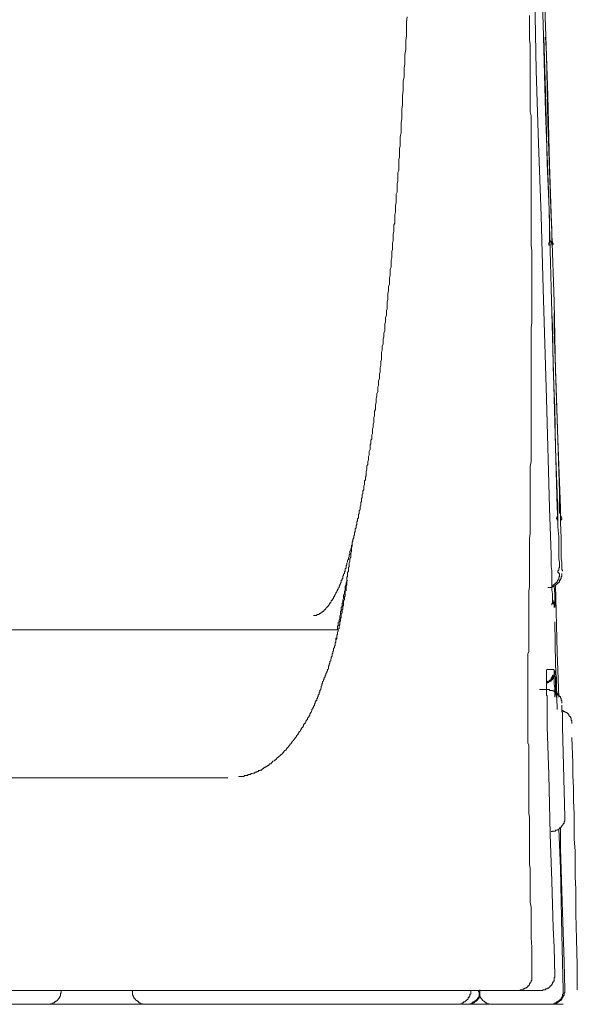
# Model space of a CAD drawing. Units: inches. Extents: x -928 to 1281, y -1468 to 104.
# Drawn here: x 384 to 404, y -703 to -668 of the extents above; entities that cross this region are included whole.
import ezdxf

# ---------------------------------------------------------------- set-up
doc = ezdxf.new("R2010")
doc.units = ezdxf.units.IN
doc.header["$MEASUREMENT"] = 0
doc.layers.add('图层 1', color=7, linetype='Continuous')

msp = doc.modelspace()

# ---------------------------------------------------------------- linework, layer by layer
at = {"layer": '图层 1', "color": 7, "lineweight": 9}
for points in [[(402.399, -670.097), (402.343, -667.493), (402.269, -664.923), (402.187, -662.345)], [(402.925, -677.798), (402.838, -674.668), (402.726, -671.555), (402.644, -668.459), (402.537, -665.329), (402.455, -662.198)], [(403.252, -685.577), (403.166, -683.145), (403.084, -680.73), (403.028, -678.29), (402.95, -675.858), (402.869, -673.409), (402.813, -670.977), (402.726, -668.537), (402.644, -666.131)], [(397.582, -672.452), (397.608, -672.288), (397.608, -672.124), (397.608, -671.96), (397.638, -671.796), (397.638, -671.632), (397.638, -671.469), (397.66, -671.305), (397.66, -671.132), (397.66, -670.977), (397.686, -670.805), (397.686, -670.649), (397.686, -670.477), (397.716, -670.313), (397.716, -670.184), (397.716, -670.011), (397.742, -669.856), (397.742, -669.684), (397.742, -669.528), (397.772, -669.356), (397.772, -669.192), (397.772, -669.028), (397.798, -668.864), (397.798, -668.7), (397.798, -668.537), (397.798, -668.373), (397.828, -668.2)], [(402.131, -688.698), (402.131, -688.534), (402.153, -688.371), (402.153, -688.181), (402.153, -688.017), (402.153, -687.845), (402.153, -687.689), (402.153, -687.526), (402.153, -687.327), (402.153, -687.155), (402.153, -687), (402.153, -686.827), (402.153, -686.68), (402.187, -686.473), (402.187, -686.318), (402.187, -686.146), (402.187, -685.991), (402.187, -685.818), (402.187, -685.637), (402.187, -685.465), (402.187, -685.309), (402.187, -685.137), (402.187, -684.973), (402.187, -684.775), (402.187, -684.619), (402.187, -684.447), (402.187, -684.292), (402.187, -684.119), (402.213, -683.938), (402.213, -683.766), (402.213, -683.602), (402.213, -683.438), (402.213, -683.274), (402.213, -683.076), (402.213, -682.929), (402.213, -682.757), (402.213, -682.593), (402.213, -682.429), (402.213, -682.231), (402.213, -682.067), (402.213, -681.903), (402.213, -681.739), (402.213, -681.575), (402.213, -681.386), (402.213, -681.222), (402.213, -681.058), (402.213, -680.894), (402.213, -680.73), (402.213, -680.532), (402.213, -680.368), (402.213, -680.204), (402.213, -680.049), (402.213, -679.877), (402.213, -679.687), (402.213, -679.523), (402.213, -679.359), (402.213, -679.195), (402.243, -679.031), (402.243, -678.842), (402.243, -678.678), (402.243, -678.514), (402.243, -678.35), (402.243, -678.178), (402.243, -677.979), (402.243, -677.824), (402.243, -677.66), (402.243, -677.488), (402.243, -677.324), (402.243, -677.143), (402.243, -676.97), (402.243, -676.807), (402.243, -676.643), (402.243, -676.479), (402.213, -676.281), (402.213, -676.117), (402.213, -675.961), (402.213, -675.789), (402.213, -675.634), (402.213, -675.47), (402.213, -675.272), (402.213, -675.108), (402.213, -674.944), (402.213, -674.78), (402.213, -674.616), (402.213, -674.426), (402.213, -674.263), (402.213, -674.099), (402.213, -673.935), (402.213, -673.771), (402.213, -673.573), (402.213, -673.409), (402.213, -673.245), (402.213, -673.073), (402.213, -672.926), (402.213, -672.728), (402.213, -672.564), (402.213, -672.4), (402.213, -672.236), (402.213, -672.064), (402.213, -671.883), (402.213, -671.701), (402.187, -671.555), (402.187, -671.382), (402.187, -671.227), (402.187, -671.029), (402.187, -670.865), (402.187, -670.693), (402.187, -670.537), (402.187, -670.365), (402.187, -670.184), (402.187, -670.011), (402.187, -669.856), (402.187, -669.684), (402.187, -669.528), (402.187, -669.321), (402.187, -669.175), (402.153, -668.994), (402.153, -668.847), (402.153, -668.675), (402.153, -668.485), (402.153, -668.312), (402.153, -668.149)], [(402.726, -670.839), (402.67, -668.916)], [(402.726, -668.916), (402.756, -669.528)], [(402.813, -671.934), (402.756, -669.528)], [(402.644, -677.824), (402.567, -675.237), (402.48, -672.676), (402.399, -670.097)], [(402.756, -672.322), (402.726, -670.839)], [(402.925, -675.332), (402.813, -671.934)], [(396.703, -682.101), (396.703, -682.015), (396.703, -681.929), (396.729, -681.851), (396.729, -681.774), (396.729, -681.713), (396.755, -681.627), (396.755, -681.549), (396.785, -681.463), (396.785, -681.386), (396.785, -681.299), (396.811, -681.248), (396.811, -681.17), (396.811, -681.084), (396.841, -681.006), (396.841, -680.911), (396.841, -680.834), (396.867, -680.782), (396.867, -680.696), (396.867, -680.618), (396.897, -680.532), (396.897, -680.454), (396.897, -680.403), (396.918, -680.325), (396.918, -680.23), (396.918, -680.144), (396.918, -680.075), (396.944, -679.98), (396.944, -679.928), (396.944, -679.851), (396.974, -679.773), (396.974, -679.687), (396.974, -679.601), (397, -679.523), (397, -679.463), (397, -679.394), (397.03, -679.299), (397.03, -679.221), (397.03, -679.135), (397.03, -679.066), (397.056, -679.006), (397.056, -678.919), (397.056, -678.842), (397.087, -678.755), (397.087, -678.678), (397.087, -678.592), (397.112, -678.531), (397.112, -678.454), (397.112, -678.367), (397.112, -678.29), (397.143, -678.204), (397.143, -678.126), (397.143, -678.066), (397.143, -677.979), (397.168, -677.91), (397.168, -677.824), (397.168, -677.738), (397.199, -677.66), (397.199, -677.6), (397.199, -677.522), (397.199, -677.436), (397.224, -677.358), (397.224, -677.272), (397.224, -677.195), (397.224, -677.143), (397.255, -677.048), (397.255, -676.97), (397.255, -676.893), (397.255, -676.807), (397.276, -676.72), (397.276, -676.669), (397.276, -676.591), (397.276, -676.505), (397.302, -676.427), (397.302, -676.341), (397.302, -676.255), (397.302, -676.212), (397.328, -676.117), (397.328, -676.039), (397.328, -675.961), (397.328, -675.884), (397.358, -675.789), (397.358, -675.711), (397.358, -675.66), (397.358, -675.565), (397.384, -675.496), (397.384, -675.418), (397.384, -675.332), (397.384, -675.237), (397.384, -675.203), (397.414, -675.108), (397.414, -675.03), (397.414, -674.944), (397.414, -674.866), (397.44, -674.78), (397.44, -674.728), (397.44, -674.651), (397.44, -674.556), (397.44, -674.478), (397.47, -674.401), (397.47, -674.314), (397.47, -674.263), (397.47, -674.176), (397.47, -674.099), (397.496, -674.013), (397.496, -673.935), (397.496, -673.849), (397.496, -673.788), (397.496, -673.719), (397.526, -673.624), (397.526, -673.547), (397.526, -673.461), (397.526, -673.392), (397.526, -673.297), (397.526, -673.245), (397.552, -673.167), (397.552, -673.073), (397.552, -673.004), (397.552, -672.926), (397.552, -672.84), (397.582, -672.779), (397.582, -672.71), (397.582, -672.616), (397.582, -672.529), (397.582, -672.452)], [(402.782, -673.392), (402.756, -672.322)], [(402.838, -674.728), (402.782, -673.392)], [(402.869, -675.332), (402.838, -674.728)], [(402.869, -675.332), (402.869, -675.496), (402.869, -675.686)], [(402.95, -675.686), (402.925, -675.332)], [(402.869, -675.686), (402.869, -675.884), (402.869, -676.065)], [(402.95, -676.065), (402.95, -675.884), (402.95, -675.686)], [(402.838, -676.212), (402.869, -676.186), (402.869, -676.151), (402.869, -676.117), (402.869, -676.099), (402.869, -676.065)], [(402.838, -676.212), (402.838, -676.237), (402.838, -676.255), (402.838, -676.281), (402.869, -676.281), (402.894, -676.281)], [(402.95, -676.281), (402.95, -676.255), (402.95, -676.237), (402.95, -676.212), (402.925, -676.212), (402.925, -676.186), (402.925, -676.151), (402.894, -676.151), (402.894, -676.117), (402.894, -676.099)], [(402.95, -676.065), (402.95, -676.099), (402.95, -676.117), (402.95, -676.151), (402.972, -676.151), (402.972, -676.186), (402.972, -676.212), (402.998, -676.212)], [(402.95, -676.281), (402.972, -676.281), (402.972, -676.255), (402.998, -676.255), (402.998, -676.237), (402.998, -676.212)], [(402.756, -681.713), (402.644, -677.824)], [(403.028, -681.687), (402.925, -677.798)], [(402.972, -679.135), (402.95, -678.678)], [(403.028, -678.678), (403.028, -679.281)], [(402.998, -680.584), (402.972, -679.135)], [(403.11, -681.687), (403.028, -679.281)], [(403.028, -681.549), (402.998, -680.584)], [(403.054, -682.015), (403.028, -681.549)], [(402.869, -685.577), (402.756, -681.713)], [(403.14, -685.577), (403.028, -681.687)], [(403.222, -685.033), (403.11, -681.687)], [(396.371, -684.335), (396.371, -684.292), (396.401, -684.206), (396.401, -684.154), (396.401, -684.093), (396.427, -684.042), (396.427, -683.99), (396.427, -683.938), (396.457, -683.878), (396.457, -683.826), (396.457, -683.766), (396.483, -683.714), (396.483, -683.628), (396.483, -683.585), (396.513, -683.516), (396.513, -683.464), (396.513, -683.404), (396.513, -683.352), (396.539, -683.309), (396.539, -683.257), (396.539, -683.188), (396.569, -683.145), (396.569, -683.05), (396.569, -682.998), (396.591, -682.946), (396.591, -682.895), (396.591, -682.834), (396.591, -682.783), (396.617, -682.722), (396.617, -682.671), (396.617, -682.619), (396.647, -682.558), (396.647, -682.481), (396.647, -682.429), (396.647, -682.377), (396.673, -682.317), (396.673, -682.265), (396.673, -682.205), (396.673, -682.153), (396.703, -682.101)], [(403.084, -683.498), (403.054, -682.015)], [(403.11, -684.421), (403.084, -683.498)], [(395.931, -686.568), (395.961, -686.534), (395.961, -686.473), (395.961, -686.448), (395.987, -686.422), (395.987, -686.37), (395.987, -686.336), (395.987, -686.318), (396.017, -686.292), (396.017, -686.241), (396.017, -686.206), (396.043, -686.172), (396.043, -686.129), (396.043, -686.094), (396.043, -686.077), (396.069, -686.042), (396.069, -685.991), (396.069, -685.965), (396.099, -685.93), (396.099, -685.878), (396.099, -685.853), (396.099, -685.818), (396.125, -685.784), (396.125, -685.74), (396.125, -685.715), (396.125, -685.689), (396.155, -685.637), (396.155, -685.603), (396.155, -685.577), (396.155, -685.542), (396.181, -685.49), (396.181, -685.465), (396.181, -685.439), (396.181, -685.387), (396.203, -685.361), (396.203, -685.327), (396.203, -685.309), (396.203, -685.249), (396.233, -685.214), (396.233, -685.197), (396.233, -685.137), (396.233, -685.102), (396.259, -685.085), (396.259, -685.051), (396.259, -684.999), (396.259, -684.973), (396.289, -684.947), (396.289, -684.887), (396.289, -684.87), (396.289, -684.835), (396.289, -684.809), (396.315, -684.757), (396.315, -684.723), (396.315, -684.706), (396.315, -684.645), (396.315, -684.619), (396.345, -684.594), (396.345, -684.533), (396.345, -684.507), (396.345, -684.481), (396.371, -684.447), (396.371, -684.395), (396.371, -684.369), (396.371, -684.335)], [(403.14, -685.033), (403.11, -684.421)], [(403.14, -685.033), (403.14, -685.214), (403.166, -685.413)], [(403.222, -685.387), (403.222, -685.033)], [(403.166, -685.413), (403.166, -685.577), (403.166, -685.766)], [(403.222, -685.74), (403.222, -685.577), (403.222, -685.387)], [(402.869, -685.577), (402.925, -687.25)], [(403.14, -685.577), (403.166, -685.93), (403.166, -686.258), (403.196, -686.611)], [(403.14, -685.93), (403.14, -685.896), (403.14, -685.878), (403.166, -685.878), (403.166, -685.853), (403.166, -685.818), (403.166, -685.784), (403.166, -685.766)], [(403.222, -685.74), (403.222, -685.766), (403.252, -685.766), (403.252, -685.784), (403.252, -685.818), (403.252, -685.853), (403.252, -685.878), (403.278, -685.878), (403.278, -685.896), (403.278, -685.93)], [(403.278, -686.646), (403.252, -686.094), (403.252, -685.577)], [(403.14, -685.93), (403.11, -685.93), (403.11, -685.965), (403.14, -685.965), (403.14, -685.991), (403.14, -686.016), (403.166, -686.016)], [(403.252, -686.016), (403.278, -686.016), (403.278, -685.991), (403.3, -685.991), (403.3, -685.965), (403.3, -685.93), (403.278, -685.93)], [(395.629, -687.802), (395.629, -687.767), (395.629, -687.741), (395.659, -687.707), (395.659, -687.655), (395.659, -687.629), (395.685, -687.595), (395.685, -687.577), (395.685, -687.543), (395.715, -687.491), (395.715, -687.465), (395.715, -687.439), (395.741, -687.413), (395.741, -687.379), (395.741, -687.362), (395.771, -687.301), (395.771, -687.267), (395.771, -687.25), (395.797, -687.215), (395.797, -687.189), (395.797, -687.137), (395.797, -687.12), (395.832, -687.086), (395.832, -687.051), (395.832, -687.025), (395.853, -686.974), (395.853, -686.939), (395.853, -686.913), (395.875, -686.887), (395.875, -686.862), (395.875, -686.81), (395.875, -686.793), (395.905, -686.758), (395.905, -686.724), (395.905, -686.698), (395.931, -686.646), (395.931, -686.611), (395.931, -686.586), (395.931, -686.568)], [(395.832, -687.267), (395.832, -687.25), (395.832, -687.189), (395.853, -687.137), (395.853, -687.086), (395.853, -687.025), (395.853, -686.974), (395.875, -686.939), (395.875, -686.887), (395.875, -686.827), (395.875, -686.793), (395.905, -686.724)], [(403.196, -686.611), (403.196, -686.758), (403.196, -686.862), (403.196, -687), (403.196, -687.137), (403.196, -687.25), (403.196, -687.379), (403.222, -687.526), (403.222, -687.629)], [(403.3, -687.689), (403.3, -687.526), (403.278, -687.379), (403.278, -687.215), (403.278, -687.086), (403.278, -686.939), (403.278, -686.793), (403.278, -686.646)], [(395.741, -687.819), (395.741, -687.802), (395.741, -687.741), (395.741, -687.689), (395.771, -687.655), (395.771, -687.595), (395.771, -687.543), (395.771, -687.526), (395.797, -687.465), (395.797, -687.413), (395.797, -687.379), (395.832, -687.327), (395.832, -687.267)], [(402.925, -687.25), (402.925, -687.379), (402.925, -687.526), (402.925, -687.655), (402.95, -687.802), (402.95, -687.931), (402.95, -688.069), (402.95, -688.207), (402.95, -688.345), (402.95, -688.483), (402.972, -688.621), (402.972, -688.75), (402.972, -688.897)], [(395.09, -688.948), (395.116, -688.948), (395.116, -688.923), (395.133, -688.897), (395.133, -688.862), (395.163, -688.862), (395.163, -688.836), (395.189, -688.81), (395.189, -688.785), (395.22, -688.785), (395.22, -688.75), (395.22, -688.733), (395.245, -688.733), (395.245, -688.698), (395.245, -688.672), (395.28, -688.672), (395.28, -688.638), (395.301, -688.621), (395.301, -688.586), (395.336, -688.56), (395.336, -688.534), (395.357, -688.509), (395.357, -688.483), (395.383, -688.457), (395.383, -688.422), (395.418, -688.397), (395.418, -688.371), (395.418, -688.345), (395.439, -688.345), (395.439, -688.31), (395.439, -688.284), (395.465, -688.284), (395.465, -688.259), (395.465, -688.233), (395.491, -688.233), (395.491, -688.207), (395.491, -688.181), (395.491, -688.146), (395.517, -688.146), (395.517, -688.129), (395.517, -688.095), (395.547, -688.069), (395.547, -688.034), (395.547, -688.017), (395.547, -687.983), (395.573, -687.983), (395.573, -687.957), (395.573, -687.931), (395.603, -687.905), (395.603, -687.87), (395.603, -687.845), (395.629, -687.819), (395.629, -687.802)], [(395.547, -688.897), (395.547, -688.836), (395.573, -688.785), (395.573, -688.75), (395.573, -688.698), (395.573, -688.672), (395.603, -688.621), (395.603, -688.56), (395.603, -688.534), (395.629, -688.483), (395.629, -688.457), (395.629, -688.397), (395.629, -688.371), (395.659, -688.31), (395.659, -688.259), (395.659, -688.233), (395.685, -688.181), (395.685, -688.146), (395.685, -688.095), (395.685, -688.034), (395.715, -688.017), (395.715, -687.957), (395.715, -687.931), (395.715, -687.87), (395.741, -687.819)], [(403.166, -687.819), (403.166, -687.802), (403.196, -687.802), (403.196, -687.767), (403.196, -687.741), (403.196, -687.707), (403.222, -687.707), (403.222, -687.689), (403.222, -687.655), (403.222, -687.629)], [(403.166, -687.819), (403.166, -687.845), (403.166, -687.87), (403.196, -687.87), (403.196, -687.905), (403.222, -687.905)], [(403.3, -687.689), (403.3, -687.707), (403.3, -687.741), (403.3, -687.767), (403.33, -687.802), (403.33, -687.819)], [(395.517, -689.19), (395.547, -689.173), (395.547, -689.112), (395.547, -689.078), (395.547, -689.061), (395.573, -689.026), (395.573, -688.966), (395.573, -688.948), (395.573, -688.923), (395.573, -688.862), (395.603, -688.836), (395.603, -688.81), (395.603, -688.75), (395.603, -688.733), (395.629, -688.698), (395.629, -688.638), (395.629, -688.621), (395.629, -688.586), (395.629, -688.534), (395.659, -688.509), (395.659, -688.483), (395.659, -688.422), (395.659, -688.397), (395.659, -688.371), (395.685, -688.31), (395.685, -688.284), (395.685, -688.259), (395.685, -688.207), (395.685, -688.181), (395.715, -688.146)], [(402.95, -688.345), (402.972, -688.345), (402.998, -688.345), (402.998, -688.31), (403.028, -688.31), (403.028, -688.284), (403.054, -688.284), (403.054, -688.259), (403.084, -688.259), (403.084, -688.233), (403.11, -688.233), (403.11, -688.207), (403.14, -688.207), (403.14, -688.181), (403.166, -688.146)], [(403.166, -688.259), (403.166, -688.233), (403.196, -688.233), (403.196, -688.207), (403.222, -688.207), (403.222, -688.181), (403.222, -688.146), (403.252, -688.146), (403.252, -688.129), (403.252, -688.095), (403.278, -688.095), (403.278, -688.069), (403.278, -688.034), (403.278, -688.017), (403.3, -688.017), (403.3, -687.983), (403.3, -687.957), (403.3, -687.931), (403.3, -687.905)], [(403.166, -688.146), (403.166, -688.129), (403.196, -688.129), (403.196, -688.095), (403.196, -688.069), (403.196, -688.034), (403.222, -688.017), (403.222, -687.983), (403.222, -687.957), (403.222, -687.931), (403.222, -687.905)], [(402.813, -688.397), (402.838, -688.397), (402.869, -688.397), (402.894, -688.397), (402.925, -688.397), (402.95, -688.397), (402.972, -688.371), (402.998, -688.371), (403.028, -688.371), (403.028, -688.345), (403.054, -688.345), (403.084, -688.345), (403.084, -688.31), (403.11, -688.31), (403.11, -688.284), (403.14, -688.284), (403.14, -688.259), (403.166, -688.259)], [(403.054, -688.621), (403.028, -688.371)], [(403.14, -690.69), (403.084, -688.31)], [(395.336, -689.906), (395.357, -689.871), (395.357, -689.854), (395.357, -689.828), (395.357, -689.759), (395.383, -689.742), (395.383, -689.707), (395.383, -689.681), (395.383, -689.63), (395.418, -689.612), (395.418, -689.578), (395.418, -689.552), (395.439, -689.5), (395.439, -689.466), (395.439, -689.431), (395.439, -689.405), (395.465, -689.354), (395.465, -689.319), (395.465, -689.302), (395.465, -689.25), (395.491, -689.224), (395.491, -689.19), (395.491, -689.173), (395.491, -689.112), (395.517, -689.078), (395.517, -689.061), (395.517, -689.026), (395.517, -688.966), (395.547, -688.948), (395.547, -688.923), (395.547, -688.897)], [(402.131, -688.698), (402.131, -688.81), (402.131, -688.897), (402.131, -689), (402.131, -689.078), (402.131, -689.19), (402.131, -689.302), (402.131, -689.388), (402.131, -689.5), (402.131, -689.578), (402.131, -689.681), (402.131, -689.759), (402.131, -689.871), (402.131, -689.975), (402.131, -690.069), (402.131, -690.182), (402.131, -690.259), (402.131, -690.363), (402.131, -690.449), (402.131, -690.561), (402.131, -690.673), (402.101, -690.751), (402.101, -690.863), (402.101, -690.949), (402.101, -691.053), (402.101, -691.13), (402.101, -691.242), (402.101, -691.346), (402.101, -691.441), (402.101, -691.553), (402.101, -691.63), (402.101, -691.734), (402.101, -691.846), (402.101, -691.932), (402.101, -692.044), (402.101, -692.122), (402.101, -692.234), (402.101, -692.32), (402.101, -692.415), (402.101, -692.536), (402.101, -692.613), (402.101, -692.726), (402.101, -692.812), (402.101, -692.924), (402.101, -693.001), (402.101, -693.114), (402.101, -693.217), (402.101, -693.295), (402.101, -693.407), (402.101, -693.493), (402.101, -693.605), (402.101, -693.683), (402.101, -693.795), (402.101, -693.898), (402.131, -693.985), (402.131, -694.097), (402.131, -694.174), (402.131, -694.286), (402.131, -694.373), (402.131, -694.485), (402.131, -694.588)], [(402.95, -689.026), (402.95, -689), (402.95, -688.966), (402.972, -688.966), (402.972, -688.948), (402.972, -688.923), (402.972, -688.897)], [(403.054, -689.112), (403.054, -689.078), (403.054, -689.061), (403.054, -689.026), (403.054, -689), (403.028, -688.966), (403.028, -688.948), (403.028, -688.923), (402.998, -688.923), (402.998, -688.897), (402.998, -688.862), (402.972, -688.862), (402.972, -688.836)], [(403.054, -689.061), (403.028, -689.061), (403.028, -689.026), (403.028, -689), (403.028, -688.966), (403.028, -688.948), (402.998, -688.948), (402.998, -688.923), (402.998, -688.897), (402.972, -688.862)], [(403.054, -688.862), (403.054, -688.785), (403.054, -688.698), (403.054, -688.621)], [(403.054, -688.862), (403.054, -688.897), (403.054, -688.923), (403.054, -688.948), (403.054, -688.966), (403.084, -688.966), (403.084, -689), (403.084, -689.026), (403.11, -689.026)], [(394.508, -689.388), (394.538, -689.388), (394.564, -689.388), (394.594, -689.388), (394.62, -689.388), (394.62, -689.354), (394.65, -689.354), (394.676, -689.354), (394.706, -689.354), (394.706, -689.319), (394.732, -689.319), (394.762, -689.319), (394.762, -689.302), (394.784, -689.302), (394.784, -689.276), (394.806, -689.276), (394.831, -689.276), (394.831, -689.25)], [(394.831, -689.25), (394.866, -689.25), (394.866, -689.224), (394.888, -689.224), (394.888, -689.19), (394.922, -689.19), (394.922, -689.173), (394.944, -689.173), (394.944, -689.138), (394.978, -689.112), (395.004, -689.078), (395.004, -689.061), (395.034, -689.061), (395.034, -689.026), (395.06, -689.026), (395.06, -689), (395.09, -688.966), (395.09, -688.948)], [(395.301, -690.233), (395.301, -690.199), (395.336, -690.182), (395.336, -690.147), (395.336, -690.121), (395.336, -690.087), (395.357, -690.069), (395.357, -690.035), (395.357, -690.009), (395.357, -689.975), (395.383, -689.957), (395.383, -689.94), (395.383, -689.906), (395.383, -689.871), (395.418, -689.854), (395.418, -689.828), (395.418, -689.794), (395.418, -689.759), (395.418, -689.742), (395.439, -689.707), (395.439, -689.681), (395.439, -689.647), (395.439, -689.63), (395.439, -689.612), (395.465, -689.578), (395.465, -689.552), (395.465, -689.518), (395.465, -689.5), (395.491, -689.466), (395.491, -689.431), (395.491, -689.405), (395.491, -689.388), (395.491, -689.354), (395.491, -689.319), (395.517, -689.302), (395.517, -689.276), (395.517, -689.25), (395.517, -689.224), (395.517, -689.19)], [(403.028, -689.112), (403.028, -689.078), (403.028, -689.061), (403.028, -689.026), (403.028, -689), (402.998, -688.966)], [(403.084, -691.113), (403.054, -689.612)], [(29.924, -689.906), (394.047, -689.906)], [(394.047, -689.906), (395.336, -689.906)], [(395.28, -690.423), (395.28, -690.397), (395.28, -690.363), (395.301, -690.337), (395.301, -690.311), (395.301, -690.294)], [(395.301, -690.294), (395.301, -690.259), (395.301, -690.233), (395.336, -690.233), (395.336, -690.199), (395.336, -690.182)], [(394.62, -692.372), (394.62, -692.346), (394.65, -692.32), (394.65, -692.286), (394.676, -692.26), (394.676, -692.234), (394.676, -692.208), (394.706, -692.174), (394.706, -692.139), (394.706, -692.122), (394.732, -692.096), (394.732, -692.062), (394.732, -692.044), (394.762, -692.01), (394.762, -691.993), (394.784, -691.958), (394.784, -691.932), (394.784, -691.898), (394.806, -691.88), (394.806, -691.846), (394.806, -691.82), (394.831, -691.794), (394.831, -691.768), (394.831, -691.734), (394.866, -691.717), (394.866, -691.682), (394.866, -691.665), (394.888, -691.63), (394.888, -691.604), (394.922, -691.57), (394.922, -691.553), (394.922, -691.518), (394.944, -691.492), (394.944, -691.458), (394.944, -691.441), (394.978, -691.406), (394.978, -691.38), (395.004, -691.346), (395.004, -691.329), (395.004, -691.303), (395.034, -691.277), (395.034, -691.242), (395.034, -691.225), (395.034, -691.191), (395.06, -691.165), (395.06, -691.13), (395.06, -691.113), (395.09, -691.078), (395.09, -691.053), (395.09, -691.027), (395.116, -691.001), (395.116, -690.975), (395.116, -690.949), (395.133, -690.915), (395.133, -690.889), (395.133, -690.863), (395.163, -690.837), (395.163, -690.802), (395.163, -690.777), (395.163, -690.751), (395.189, -690.725), (395.189, -690.69), (395.189, -690.673), (395.22, -690.639), (395.22, -690.621), (395.22, -690.587), (395.22, -690.561), (395.245, -690.527), (395.245, -690.509), (395.245, -690.475), (395.28, -690.449), (395.28, -690.423)], [(403.196, -692.286), (403.14, -690.69)], [(402.756, -691.303), (403.028, -691.303)], [(402.756, -691.329), (402.756, -691.346), (402.756, -691.38), (402.756, -691.406), (402.756, -691.441), (402.756, -691.458)], [(403.028, -691.441), (403.028, -691.406), (403.028, -691.38), (403.028, -691.346), (403.028, -691.329)], [(403.084, -691.492), (403.084, -691.458), (403.084, -691.441), (403.054, -691.441), (403.054, -691.406), (403.054, -691.38), (403.054, -691.346), (403.028, -691.346)], [(403.11, -691.846), (403.084, -691.113)], [(402.756, -691.604), (402.756, -691.518), (402.756, -691.458)], [(402.756, -691.604), (402.756, -691.492)], [(402.756, -691.794), (402.782, -691.794), (402.782, -691.768), (402.813, -691.768), (402.838, -691.768), (402.838, -691.734), (402.869, -691.734), (402.869, -691.717), (402.894, -691.717), (402.894, -691.682), (402.925, -691.682), (402.925, -691.665), (402.95, -691.665), (402.95, -691.63), (402.972, -691.63), (402.972, -691.604), (402.998, -691.604), (402.998, -691.57), (402.998, -691.553), (403.028, -691.553), (403.028, -691.518), (403.028, -691.492)], [(402.756, -691.768), (402.782, -691.768), (402.782, -691.734), (402.813, -691.734), (402.813, -691.717), (402.838, -691.717), (402.869, -691.717), (402.869, -691.682), (402.894, -691.682), (402.894, -691.665), (402.925, -691.665), (402.925, -691.63), (402.925, -691.604), (402.95, -691.604), (402.95, -691.57), (402.972, -691.57), (402.972, -691.553), (402.972, -691.518), (402.998, -691.518), (402.998, -691.492)], [(402.756, -691.794), (402.782, -691.794), (402.782, -691.768), (402.813, -691.768), (402.838, -691.768), (402.838, -691.734), (402.869, -691.734), (402.894, -691.734), (402.894, -691.717), (402.925, -691.717), (402.925, -691.682), (402.95, -691.682), (402.95, -691.665), (402.972, -691.665), (402.972, -691.63), (402.998, -691.63), (402.998, -691.604), (403.028, -691.57), (403.028, -691.553), (403.054, -691.553), (403.054, -691.518), (403.054, -691.492)], [(402.756, -691.604), (402.756, -691.63), (402.756, -691.682), (402.756, -691.717), (402.756, -691.768), (402.756, -691.794), (402.756, -691.846), (402.756, -691.898), (402.756, -691.932), (402.756, -691.993), (402.756, -692.01), (402.756, -692.062), (402.756, -692.096), (402.756, -692.139), (402.756, -692.208), (402.782, -692.234), (402.782, -692.286), (402.782, -692.32), (402.782, -692.372), (402.782, -692.398), (402.782, -692.45)], [(403.028, -691.441), (403.028, -691.518), (403.028, -691.57)], [(403.028, -691.82), (403.028, -691.57)], [(403.084, -691.682), (403.084, -691.57)], [(403.084, -691.82), (403.084, -691.682)], [(403.11, -691.682), (403.11, -691.57)], [(403.11, -691.82), (403.11, -691.682)], [(402.515, -692.01), (402.813, -692.01)], [(403.3, -692.501), (403.3, -692.484), (403.3, -692.45), (403.3, -692.415), (403.3, -692.398), (403.278, -692.398), (403.278, -692.372), (403.278, -692.346), (403.278, -692.32), (403.252, -692.32), (403.252, -692.286), (403.252, -692.26), (403.222, -692.26), (403.222, -692.234), (403.196, -692.234), (403.196, -692.208), (403.166, -692.208), (403.166, -692.174), (403.14, -692.139), (403.11, -692.139), (403.11, -692.122), (403.084, -692.122), (403.084, -692.096), (403.054, -692.096), (403.028, -692.096), (403.028, -692.062), (402.998, -692.062), (402.972, -692.062), (402.972, -692.044), (402.95, -692.044), (402.925, -692.044), (402.894, -692.044), (402.869, -692.044), (402.869, -692.01), (402.838, -692.01), (402.813, -692.01)], [(403.054, -691.958), (403.028, -691.82)], [(403.054, -692.122), (403.054, -691.958)], [(403.084, -691.958), (403.084, -691.82)], [(403.084, -692.122), (403.084, -691.958)], [(403.11, -691.958), (403.11, -691.82)], [(403.14, -692.726), (403.11, -691.846)], [(403.11, -692.122), (403.11, -691.958)], [(393.577, -694.097), (393.577, -694.062), (393.607, -694.062), (393.607, -694.045), (393.633, -694.045), (393.633, -694.01), (393.663, -693.985), (393.663, -693.95), (393.689, -693.95), (393.689, -693.933), (393.719, -693.933), (393.719, -693.898), (393.741, -693.898), (393.741, -693.872), (393.766, -693.838), (393.797, -693.821), (393.797, -693.795), (393.823, -693.795), (393.823, -693.769), (393.853, -693.734), (393.853, -693.717), (393.879, -693.717), (393.879, -693.683), (393.909, -693.683), (393.909, -693.657), (393.935, -693.622), (393.935, -693.605), (393.965, -693.605), (393.965, -693.571), (393.991, -693.545), (393.991, -693.51), (394.021, -693.51), (394.021, -693.493), (394.047, -693.476), (394.047, -693.441), (394.068, -693.441), (394.068, -693.407), (394.098, -693.381), (394.098, -693.364), (394.124, -693.364), (394.124, -693.329), (394.155, -693.295), (394.155, -693.269), (394.18, -693.243), (394.18, -693.217), (394.211, -693.217), (394.211, -693.183), (394.236, -693.165), (394.236, -693.131), (394.262, -693.114), (394.262, -693.088), (394.292, -693.088), (394.292, -693.053), (394.292, -693.019), (394.318, -693.019), (394.318, -693.001), (394.349, -692.967), (394.349, -692.941), (394.374, -692.924), (394.374, -692.889), (394.374, -692.863), (394.405, -692.863), (394.405, -692.829), (394.43, -692.812), (394.43, -692.786), (394.452, -692.76), (394.452, -692.726), (394.482, -692.691), (394.482, -692.674), (394.482, -692.648), (394.508, -692.648), (394.508, -692.613), (394.508, -692.596), (394.538, -692.596), (394.538, -692.562), (394.538, -692.536), (394.564, -692.501), (394.564, -692.484), (394.564, -692.45), (394.594, -692.45), (394.594, -692.415), (394.594, -692.398), (394.62, -692.398), (394.62, -692.372)], [(403.054, -692.286), (403.054, -692.122)], [(403.11, -692.286), (403.084, -692.122)], [(403.11, -692.286), (403.11, -692.122)], [(402.782, -692.45), (402.782, -692.536), (402.782, -692.613), (402.782, -692.691), (402.782, -692.812), (402.782, -692.889), (402.782, -692.967), (402.782, -693.053), (402.782, -693.131), (402.782, -693.217), (402.782, -693.329)], [(403.3, -692.691), (403.3, -692.674), (403.3, -692.648), (403.3, -692.613), (403.3, -692.596), (403.3, -692.562)], [(403.33, -692.829), (403.3, -692.786), (403.3, -692.691)], [(403.662, -693.217), (403.662, -693.183), (403.662, -693.165), (403.662, -693.131), (403.662, -693.114), (403.636, -693.114), (403.636, -693.088), (403.636, -693.053), (403.636, -693.019), (403.606, -693.019), (403.606, -693.001), (403.606, -692.967), (403.58, -692.967), (403.58, -692.941), (403.55, -692.941), (403.55, -692.924), (403.55, -692.889), (403.524, -692.889), (403.524, -692.863), (403.498, -692.863), (403.498, -692.829), (403.468, -692.829), (403.442, -692.829), (403.442, -692.812), (403.412, -692.812), (403.412, -692.786), (403.386, -692.786), (403.356, -692.786), (403.356, -692.76), (403.33, -692.76), (403.3, -692.76)], [(403.33, -692.941), (403.33, -692.829)], [(403.33, -693.053), (403.33, -692.941)], [(403.33, -693.183), (403.33, -693.053)], [(402.838, -695.028), (402.782, -693.329)], [(403.33, -693.329), (403.33, -693.183)], [(403.412, -696.537), (403.33, -693.329)], [(403.692, -694.614), (403.662, -693.717)], [(392.783, -694.778), (392.809, -694.752), (392.839, -694.752), (392.839, -694.726), (392.865, -694.726), (392.891, -694.7), (392.921, -694.7), (392.921, -694.666), (392.947, -694.666), (392.947, -694.64), (392.977, -694.64), (393.003, -694.64), (393.003, -694.614), (393.025, -694.614), (393.025, -694.588), (393.055, -694.588), (393.055, -694.554), (393.081, -694.554), (393.111, -694.536), (393.137, -694.536), (393.137, -694.502), (393.167, -694.502), (393.167, -694.485), (393.193, -694.485), (393.193, -694.45), (393.223, -694.45), (393.223, -694.424), (393.249, -694.424), (393.279, -694.39), (393.305, -694.373), (393.335, -694.338), (393.357, -694.312), (393.383, -694.312), (393.383, -694.286), (393.413, -694.286), (393.413, -694.26), (393.439, -694.26), (393.439, -694.226), (393.469, -694.2), (393.495, -694.174), (393.525, -694.157), (393.551, -694.123), (393.551, -694.097), (393.577, -694.097)], [(391.856, -695.106), (391.856, -695.088), (391.882, -695.088), (391.912, -695.088), (391.934, -695.088), (391.956, -695.088), (391.986, -695.088), (392.012, -695.088), (392.042, -695.088), (392.068, -695.054), (392.098, -695.054), (392.124, -695.054), (392.158, -695.054), (392.18, -695.054), (392.18, -695.028), (392.206, -695.028), (392.236, -695.028), (392.262, -695.028), (392.292, -695.028), (392.292, -694.993), (392.313, -694.993), (392.339, -694.993), (392.369, -694.976), (392.395, -694.976), (392.426, -694.976), (392.426, -694.942), (392.451, -694.942), (392.482, -694.942), (392.507, -694.916), (392.538, -694.916), (392.563, -694.916), (392.563, -694.881), (392.594, -694.881), (392.62, -694.881), (392.62, -694.864), (392.641, -694.864), (392.671, -694.864), (392.671, -694.838), (392.697, -694.838), (392.727, -694.812), (392.753, -694.812), (392.753, -694.778), (392.783, -694.778)], [(402.131, -694.588), (402.131, -694.726), (402.131, -694.881), (402.131, -695.028), (402.131, -695.192), (402.131, -695.321), (402.131, -695.494), (402.131, -695.632), (402.131, -695.795), (402.131, -695.925), (402.131, -696.097), (402.131, -696.227), (402.131, -696.399), (402.153, -696.537), (402.153, -696.692), (402.153, -696.83), (402.153, -696.994), (402.153, -697.132), (402.153, -697.305), (402.153, -697.434), (402.153, -697.598), (402.153, -697.736), (402.153, -697.908), (402.153, -698.038), (402.153, -698.201), (402.187, -698.348), (402.187, -698.503), (402.187, -698.641), (402.187, -698.805), (402.187, -698.943), (402.187, -699.107), (402.187, -699.245), (402.187, -699.409), (402.187, -699.538), (402.213, -699.719), (402.213, -699.849), (402.213, -700.012), (402.213, -700.159), (402.213, -700.306), (402.213, -700.452)], [(403.692, -695.054), (403.692, -694.614)], [(391.473, -695.14), (32.503, -695.14)], [(402.894, -697.132), (402.838, -695.028)], [(403.714, -695.494), (403.692, -695.054)], [(403.714, -695.951), (403.714, -695.494)], [(403.74, -696.399), (403.714, -695.951)], [(403.278, -696.882), (403.278, -696.865), (403.3, -696.865), (403.3, -696.83), (403.33, -696.83), (403.33, -696.804), (403.356, -696.804), (403.356, -696.779), (403.356, -696.753), (403.386, -696.753), (403.386, -696.718), (403.386, -696.692), (403.386, -696.675), (403.412, -696.675), (403.412, -696.641), (403.412, -696.623), (403.412, -696.589), (403.412, -696.554), (403.412, -696.537)], [(403.74, -696.83), (403.74, -696.399)], [(402.925, -697.046), (402.95, -697.046), (402.972, -697.046), (402.972, -697.029), (402.998, -697.029), (403.028, -697.029), (403.054, -697.029), (403.084, -697.029), (403.084, -696.994), (403.11, -696.994), (403.14, -696.994), (403.14, -696.977), (403.166, -696.977), (403.196, -696.977), (403.196, -696.951), (403.222, -696.951), (403.222, -696.917), (403.252, -696.917), (403.278, -696.882)], [(403.252, -697.132), (403.252, -696.917)], [(403.74, -697.305), (403.74, -696.83)], [(402.95, -698.805), (402.894, -697.132)], [(403.196, -696.951), (403.252, -698.348)], [(403.252, -697.632), (403.252, -697.132)], [(403.33, -699.9), (403.252, -697.632)], [(403.77, -697.736), (403.74, -697.305)], [(403.77, -698.176), (403.77, -697.736)], [(403.77, -698.641), (403.77, -698.176)], [(403.252, -698.348), (403.3, -700.694)], [(403.796, -699.081), (403.77, -698.641)], [(402.998, -700.452), (402.95, -698.805)], [(403.796, -699.961), (403.796, -699.081)], [(403.386, -701.659), (403.33, -699.9)], [(403.826, -700.857), (403.796, -699.961)], [(402.213, -700.806), (402.213, -700.452)], [(403.028, -701.133), (402.998, -700.452)], [(403.3, -700.694), (403.356, -702.643)], [(402.243, -701.133), (402.213, -700.806)], [(403.852, -701.772), (403.826, -700.857)], [(402.243, -701.461), (402.243, -701.133)], [(402.243, -701.823), (402.243, -701.461)], [(403.054, -702.151), (403.028, -701.133)], [(403.412, -702.643), (403.386, -701.659)], [(403.852, -702.643), (403.852, -701.772)], [(402.101, -702.505), (402.131, -702.505), (402.131, -702.479), (402.153, -702.479), (402.153, -702.453), (402.153, -702.427), (402.187, -702.427), (402.187, -702.392), (402.213, -702.367), (402.213, -702.341), (402.213, -702.315), (402.243, -702.315), (402.243, -702.28), (402.243, -702.246), (402.243, -702.229), (402.243, -702.211), (402.243, -702.177), (402.243, -702.151)], [(402.243, -702.151), (402.243, -701.823)], [(402.894, -702.505), (402.925, -702.505), (402.925, -702.479), (402.95, -702.479), (402.95, -702.453), (402.972, -702.427), (402.972, -702.392), (402.998, -702.392), (402.998, -702.367), (402.998, -702.341), (403.028, -702.341), (403.028, -702.315), (403.028, -702.28), (403.028, -702.246), (403.028, -702.229), (403.028, -702.211), (403.054, -702.211), (403.054, -702.177), (403.054, -702.151)], [(401.743, -702.668), (401.773, -702.668), (401.799, -702.668), (401.829, -702.668), (401.829, -702.643), (401.855, -702.643), (401.885, -702.643), (401.903, -702.643), (401.929, -702.643), (401.929, -702.608), (401.963, -702.608), (401.985, -702.608), (401.985, -702.591), (402.015, -702.591), (402.041, -702.591), (402.041, -702.565), (402.075, -702.565), (402.075, -702.539), (402.101, -702.539), (402.101, -702.505)], [(402.537, -702.668), (402.567, -702.668), (402.593, -702.668), (402.614, -702.668), (402.644, -702.643), (402.67, -702.643), (402.7, -702.643), (402.726, -702.643), (402.726, -702.608), (402.756, -702.608), (402.782, -702.608), (402.782, -702.591), (402.813, -702.591), (402.838, -702.591), (402.838, -702.565), (402.869, -702.565), (402.869, -702.539), (402.894, -702.539), (402.894, -702.505)], [(276.47, -702.668), (402.537, -702.668)], [(385.083, -703.16), (385.117, -703.16), (385.139, -703.16), (385.173, -703.16), (385.19, -703.16), (385.19, -703.143), (385.216, -703.143), (385.246, -703.143), (385.272, -703.143), (385.272, -703.108), (385.303, -703.108), (385.328, -703.108), (385.328, -703.074), (385.359, -703.074), (385.384, -703.048), (385.41, -703.048), (385.41, -703.031), (385.44, -703.031), (385.44, -702.996), (385.466, -702.996), (385.466, -702.979), (385.497, -702.944), (385.497, -702.918), (385.518, -702.918), (385.518, -702.893), (385.518, -702.867), (385.544, -702.867), (385.544, -702.832), (385.544, -702.798), (385.544, -702.78), (385.574, -702.755), (385.574, -702.72), (385.574, -702.686), (385.574, -702.668)], [(388.066, -702.668), (388.066, -702.686), (388.092, -702.686), (388.092, -702.72), (388.092, -702.755), (388.092, -702.78), (388.092, -702.798), (388.092, -702.832), (388.122, -702.832), (388.122, -702.867), (388.122, -702.893), (388.148, -702.893), (388.148, -702.918), (388.148, -702.944), (388.183, -702.944), (388.183, -702.979), (388.204, -702.979), (388.204, -702.996), (388.239, -703.031), (388.26, -703.031), (388.26, -703.048), (388.295, -703.048), (388.295, -703.074), (388.321, -703.074), (388.321, -703.108), (388.351, -703.108), (388.368, -703.108), (388.368, -703.143), (388.394, -703.143), (388.424, -703.143), (388.45, -703.143), (388.45, -703.16), (388.48, -703.16), (388.506, -703.16), (388.536, -703.16), (388.562, -703.16), (388.588, -703.16)], [(399.906, -703.16), (399.932, -703.16), (399.962, -703.16), (399.988, -703.16), (400.018, -703.16), (400.044, -703.16), (400.044, -703.143), (400.075, -703.143), (400.1, -703.143), (400.131, -703.143), (400.131, -703.108), (400.152, -703.108), (400.178, -703.108), (400.178, -703.074), (400.208, -703.074), (400.208, -703.048), (400.234, -703.048), (400.234, -703.031), (400.264, -703.031), (400.264, -702.996), (400.29, -702.996), (400.29, -702.979), (400.32, -702.979), (400.32, -702.944), (400.346, -702.944), (400.346, -702.918), (400.346, -702.893), (400.372, -702.893), (400.372, -702.867), (400.372, -702.832), (400.402, -702.832), (400.402, -702.798)], [(399.906, -703.16), (399.932, -703.16), (399.962, -703.16), (399.988, -703.16), (400.018, -703.16), (400.044, -703.16), (400.044, -703.143), (400.075, -703.143), (400.1, -703.143), (400.131, -703.108), (400.152, -703.108), (400.152, -703.074), (400.178, -703.074), (400.208, -703.074), (400.208, -703.048), (400.234, -703.048), (400.234, -703.031), (400.264, -703.031), (400.264, -702.996), (400.29, -702.996), (400.29, -702.979), (400.32, -702.979), (400.32, -702.944), (400.346, -702.918), (400.346, -702.893), (400.372, -702.893), (400.372, -702.867), (400.372, -702.832)], [(399.932, -703.031), (399.932, -702.996), (399.962, -702.996), (399.962, -702.979), (399.988, -702.979), (399.988, -702.944), (399.988, -702.918), (400.018, -702.918), (400.018, -702.893), (400.018, -702.867), (400.044, -702.867), (400.044, -702.832), (400.044, -702.798), (400.075, -702.798), (400.075, -702.78), (400.075, -702.755), (400.075, -702.72), (400.075, -702.686), (400.075, -702.668)], [(399.932, -703.16), (399.962, -703.16), (399.988, -703.16), (400.018, -703.16), (400.044, -703.16), (400.044, -703.143), (400.075, -703.143), (400.1, -703.143), (400.131, -703.143), (400.131, -703.108), (400.152, -703.108), (400.178, -703.108), (400.178, -703.074), (400.208, -703.074), (400.234, -703.048), (400.264, -703.048), (400.264, -703.031), (400.29, -703.031), (400.29, -702.996), (400.32, -702.996), (400.32, -702.979), (400.32, -702.944), (400.346, -702.944), (400.346, -702.918), (400.372, -702.918), (400.372, -702.893), (400.372, -702.867), (400.402, -702.832)], [(400.264, -703.031), (400.264, -702.996), (400.29, -702.996), (400.29, -702.979), (400.32, -702.979), (400.32, -702.944), (400.346, -702.944), (400.346, -702.918), (400.346, -702.893), (400.372, -702.893), (400.372, -702.867), (400.372, -702.832), (400.402, -702.832), (400.402, -702.798), (400.402, -702.78), (400.402, -702.755), (400.402, -702.72), (400.402, -702.686), (400.402, -702.668), (400.402, -702.643)], [(400.346, -702.668), (400.346, -702.686), (400.346, -702.72), (400.372, -702.72), (400.372, -702.755), (400.372, -702.78), (400.372, -702.798), (400.372, -702.832), (400.402, -702.832), (400.402, -702.867), (400.402, -702.893), (400.428, -702.893), (400.428, -702.918), (400.428, -702.944), (400.458, -702.944), (400.458, -702.979), (400.48, -702.979), (400.48, -702.996), (400.506, -703.031), (400.536, -703.048), (400.562, -703.048), (400.562, -703.074), (400.592, -703.074), (400.592, -703.108), (400.618, -703.108), (400.648, -703.108), (400.648, -703.143), (400.674, -703.143), (400.704, -703.143), (400.73, -703.143), (400.73, -703.16), (400.76, -703.16), (400.786, -703.16), (400.816, -703.16), (400.838, -703.16), (400.864, -703.16)], [(403.222, -703.031), (403.222, -702.996), (403.252, -702.996), (403.252, -702.979), (403.278, -702.979), (403.278, -702.944), (403.3, -702.918), (403.3, -702.893), (403.33, -702.893), (403.33, -702.867), (403.33, -702.832), (403.33, -702.798), (403.356, -702.798), (403.356, -702.78), (403.356, -702.755), (403.356, -702.72), (403.356, -702.686), (403.356, -702.668), (403.356, -702.643)], [(403.278, -703.031), (403.278, -702.996), (403.3, -702.979), (403.3, -702.944), (403.33, -702.944), (403.33, -702.918), (403.356, -702.893), (403.356, -702.867), (403.386, -702.832), (403.386, -702.798), (403.386, -702.78), (403.386, -702.755), (403.412, -702.755), (403.412, -702.72), (403.412, -702.686), (403.412, -702.668), (403.412, -702.643)], [(287.046, -703.16), (399.579, -703.16)], [(399.579, -703.16), (399.605, -703.16), (399.635, -703.16), (399.661, -703.16), (399.691, -703.16), (399.717, -703.16), (399.717, -703.143), (399.747, -703.143), (399.768, -703.143), (399.768, -703.108), (399.794, -703.108), (399.824, -703.108), (399.824, -703.074), (399.85, -703.074), (399.881, -703.074), (399.881, -703.048), (399.906, -703.048), (399.906, -703.031), (399.932, -703.031)], [(399.747, -703.16), (403.356, -703.16)], [(399.906, -703.16), (399.932, -703.16), (399.962, -703.16), (399.988, -703.16), (400.018, -703.16), (400.044, -703.16), (400.044, -703.143), (400.075, -703.143), (400.1, -703.143), (400.131, -703.108), (400.152, -703.108), (400.178, -703.074), (400.208, -703.074), (400.208, -703.048), (400.234, -703.048), (400.234, -703.031), (400.264, -703.031)], [(399.932, -703.16), (399.962, -703.16), (399.988, -703.16), (400.018, -703.16), (400.044, -703.16), (400.075, -703.16), (400.075, -703.143), (400.1, -703.143), (400.131, -703.143), (400.152, -703.143), (400.152, -703.108), (400.178, -703.108), (400.208, -703.108), (400.208, -703.074), (400.234, -703.074), (400.234, -703.048), (400.264, -703.048), (400.29, -703.031), (400.32, -702.996), (400.32, -702.979), (400.346, -702.979), (400.346, -702.944), (400.372, -702.944), (400.372, -702.918), (400.402, -702.893), (400.402, -702.867)], [(402.869, -703.16), (402.894, -703.16), (402.925, -703.16), (402.95, -703.16), (402.972, -703.16), (402.998, -703.16), (402.998, -703.143), (403.028, -703.143), (403.054, -703.143), (403.054, -703.108), (403.084, -703.108), (403.11, -703.108), (403.11, -703.074), (403.14, -703.074), (403.166, -703.074), (403.166, -703.048), (403.196, -703.048), (403.196, -703.031), (403.222, -703.031)], [(402.894, -703.16), (402.925, -703.16), (402.95, -703.16), (402.972, -703.16), (402.998, -703.16), (403.028, -703.16), (403.028, -703.143), (403.054, -703.143), (403.084, -703.143), (403.11, -703.143), (403.11, -703.108), (403.14, -703.108), (403.166, -703.108), (403.166, -703.074), (403.196, -703.074), (403.196, -703.048), (403.222, -703.048), (403.252, -703.031), (403.278, -703.031)]]:
    msp.add_lwpolyline(points, dxfattribs=at)

doc.saveas('drawing.dxf')
